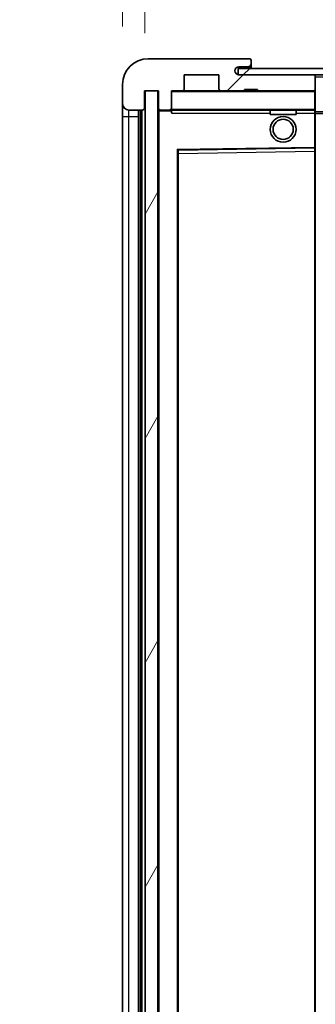
# Model space of a CAD drawing. Units: millimetres. Extents: x 87 to 10910, y 48 to 1734.
# Drawn here: x 3657 to 3703, y 1212 to 1366 of the extents above; entities that cross this region are included whole.
import ezdxf

# ---------------------------------------------------------------- set-up
doc = ezdxf.new("R2010")
doc.units = ezdxf.units.MM
doc.header["$LTSCALE"] = 6
doc.layers.get('Defpoints').update_dxf_attribs({"lineweight": 25})
for name, color, linetype, lineweight in [('Dimension (ISO)', 7, 'Continuous', 18), ('Dimension (ISO) @ 1', 7, 'Continuous', 18), ('Hatch (ISO)', 1, 'Continuous', 18), ('Symbol (ISO)', 7, 'Continuous', 18), ('Visible (ISO)', 7, 'Continuous', 35), ('Visible Narrow (ISO)', 7, 'Continuous', 25)]:
    doc.layers.add(name, color=color, linetype=linetype, lineweight=lineweight)
doc.styles.add('Note Text (TK)', font='txt')
doc.dimstyles.new('Default - Method 1b (TK)', dxfattribs={"dimscale": 6, "dimtxt": 2.5, "dimasz": 2.5, "dimexe": 1, "dimexo": 1.5, "dimgap": 1, "dimtad": 1, "dimtoh": 1, "dimrnd": 1e-08, "dimdsep": 46, "dimtxsty": 'Note Text (TK)', "dimcen": 0.09, "dimdle": 5, "dimclrd": 100, "dimclre": 100, "dimclrt": 7, "dimadec": 1, "dimazin": 1, "dimtfac": 1, "dimtmove": 0, "dimatfit": 3, "dimfxl": 1, "dimtolj": 1, "dimlwd": -1, "dimlwe": -1, "dimarcsym": 0})
doc.dimstyles.new('Default - Method 1b (TK)$7', dxfattribs={"dimscale": 6, "dimtxt": 2.5, "dimasz": 2.5, "dimexe": 1, "dimexo": 1.5, "dimgap": 1, "dimtad": 1, "dimtoh": 1, "dimrnd": 1e-08, "dimdsep": 46, "dimtxsty": 'Note Text (TK)', "dimcen": 0.09, "dimdle": 5, "dimclrd": 100, "dimclre": 100, "dimclrt": 7, "dimadec": 1, "dimazin": 1, "dimtfac": 1, "dimtmove": 0, "dimatfit": 3, "dimfxl": 1, "dimtolj": 1, "dimlwd": -1, "dimlwe": -1, "dimarcsym": 0})
pattern_1 = [(45, (2363.25, 4), (-12.34785, 12.34785), [])]

# ---------------------------------------------------------------- blocks, each defined once
blk = doc.blocks.new('*D282')
at = {"layer": 'Defpoints', "color": 0}
for p in [(3676.37, 1385.2), (3672.87, 1355.62), (3676.37, 1354.62)]:
    blk.add_point(p, dxfattribs=at)
at = {"layer": 'Dimension (ISO)', "color": 100}
for p, q in [((3672.87, 1364.62), (3672.87, 1391.2)), ((3676.37, 1363.62), (3676.37, 1391.2)), ((3664.87, 1385.2), (3656.87, 1385.2)), ((3672.87, 1385.2), (3676.37, 1385.2)), ((3684.37, 1385.2), (3692.37, 1385.2))]:
    blk.add_line(p, q, dxfattribs=at)
for points in [[(3664.87, 1386.53), (3664.87, 1383.87), (3672.87, 1385.2)], [(3684.37, 1386.53), (3684.37, 1383.87), (3676.37, 1385.2)]]:
    blk.add_solid(points, dxfattribs=at)
at = {"layer": 'Dimension (ISO)', "color": 7, "insert": (3668.21, 1395.2), "char_height": 8, "attachment_point": 4, "style": 'Note Text (TK)'}
blk.add_mtext('\\A1;3.5', dxfattribs=at)

msp = doc.modelspace()

# ---------------------------------------------------------------- hatches: boundary and pattern name
at = {"layer": 'Hatch (ISO)'}
h = msp.add_hatch(dxfattribs=at)
h.set_pattern_fill('ANSI31', color=256, scale=139.7, style=0)
h.set_pattern_definition(pattern_1)
edge = h.paths.add_edge_path()
edge.add_ellipse((3680.1734, 1351.9203), major_axis=(0, -0.3), ratio=1, start_angle=0, end_angle=90)
edge.add_line((3680.4734, 1351.9203), (3680.4734, 1354.6203))
edge.add_line((3680.4734, 1354.6203), (3682.1734, 1354.6203))
edge.add_ellipse((3682.1734, 1354.9203), major_axis=(0, -0.3), ratio=1, start_angle=0, end_angle=90)
edge.add_line((3682.4734, 1354.9203), (3682.4734, 1357.1203))
edge.add_line((3682.4734, 1357.1203), (3687.8734, 1357.1203))
edge.add_line((3687.8734, 1357.1203), (3687.8734, 1354.9203))
edge.add_ellipse((3688.1734, 1354.9203), major_axis=(-0.3, 0), ratio=1, start_angle=0, end_angle=90)
edge.add_line((3688.1734, 1354.6203), (3691.8734, 1354.6203))
edge.add_line((3691.8734, 1354.6203), (3691.8734, 1354.8203))
edge.add_line((3691.8734, 1354.8203), (3693.8734, 1354.8203))
edge.add_line((3693.8734, 1354.8203), (3693.8734, 1354.6203))
edge.add_line((3693.8734, 1354.6203), (3702.5734, 1354.6203))
edge.add_ellipse((3702.5734, 1354.9203), major_axis=(0, -0.3), ratio=1, start_angle=0, end_angle=90)
edge.add_line((3702.8734, 1354.9203), (3702.8734, 1356.8203))
edge.add_ellipse((3702.5734, 1356.8203), major_axis=(0.3, 0), ratio=1, start_angle=0, end_angle=90)
edge.add_line((3702.5734, 1357.1203), (3690.9984, 1357.1203))
edge.add_ellipse((3690.9984, 1357.7453), major_axis=(0, -0.625), ratio=1, start_angle=348.463041, end_angle=360, ccw=False)
edge.add_ellipse((3690.9984, 1357.7453), major_axis=(-0.125, -0.6124), ratio=1, start_angle=191.536959, end_angle=360, ccw=False)
edge.add_line((3690.9984, 1358.3703), (3692.3734, 1358.3703))
edge.add_ellipse((3692.3734, 1358.8703), major_axis=(0, -0.5), ratio=1, start_angle=0, end_angle=90)
edge.add_line((3692.8734, 1358.8703), (3692.8734, 1359.3203))
edge.add_ellipse((3692.5734, 1359.3203), major_axis=(0.3, 0), ratio=1, start_angle=0, end_angle=90)
edge.add_line((3692.5734, 1359.6203), (3676.8734, 1359.6203))
edge.add_ellipse((3676.8734, 1355.6203), major_axis=(0, 4), ratio=1, start_angle=0, end_angle=90)
edge.add_line((3672.8734, 1355.6203), (3672.8734, 1352.6203))
edge.add_ellipse((3673.8734, 1352.6203), major_axis=(-1, 0), ratio=1, start_angle=0, end_angle=90)
edge.add_line((3673.8734, 1351.6203), (3675.9734, 1351.6203))
edge.add_ellipse((3675.9734, 1351.9203), major_axis=(0, -0.3), ratio=1, start_angle=0, end_angle=90)
edge.add_line((3676.2734, 1351.9203), (3676.2734, 1354.6203))
edge.add_line((3676.2734, 1354.6203), (3676.3734, 1354.6203))
edge.add_line((3676.3734, 1354.6203), (3678.3734, 1354.6203))
edge.add_line((3678.3734, 1354.6203), (3678.4734, 1354.6203))
edge.add_line((3678.4734, 1354.6203), (3678.4734, 1351.9203))
edge.add_ellipse((3678.7734, 1351.9203), major_axis=(-0.3, 0), ratio=1, start_angle=0, end_angle=90)
edge.add_line((3678.7734, 1351.6203), (3680.1734, 1351.6203))
h = msp.add_hatch(dxfattribs=at)
h.set_pattern_fill('ANSI31', color=256, scale=139.7, style=0)
h.set_pattern_definition(pattern_1)
h.paths.add_polyline_path([(3942.8734, 1357.1203), (3942.8734, 1358.1203), (3690.8734, 1358.1203), (3690.8734, 1357.133), (3690.8734, 1357.1203), (3690.9984, 1357.1203), (3702.5734, 1357.1203)])
edge = h.paths.add_edge_path()
edge.add_line((4010.3734, 1352.3703), (4005.3734, 1352.3703))
edge.add_line((4005.3734, 1352.3703), (4005.3734, 1351.3703))
edge.add_line((4005.3734, 1351.3703), (4010.3734, 1351.3703))
edge.add_ellipse((4010.3734, 1352.8703), major_axis=(0, -1.5), ratio=1, start_angle=0, end_angle=90)
edge.add_line((4011.8734, 1352.8703), (4011.8734, 1356.6203))
edge.add_ellipse((4010.3734, 1356.6203), major_axis=(1.5, 0), ratio=1, start_angle=0, end_angle=90)
edge.add_line((4010.3734, 1358.1203), (3977.8734, 1358.1203))
edge.add_line((3977.8734, 1358.1203), (3977.8734, 1357.1203))
edge.add_line((3977.8734, 1357.1203), (3990.8734, 1357.1203))
edge.add_line((3990.8734, 1357.1203), (3996.7734, 1357.1203))
edge.add_line((3996.7734, 1357.1203), (4003.2734, 1357.1203))
edge.add_line((4003.2734, 1357.1203), (4009.8734, 1357.1203))
edge.add_line((4009.8734, 1357.1203), (4010.3734, 1357.1203))
edge.add_ellipse((4010.3734, 1356.6203), major_axis=(0, 0.5), ratio=1, start_angle=270, end_angle=360, ccw=False)
edge.add_line((4010.8734, 1356.6203), (4010.8734, 1352.8703))
edge.add_ellipse((4010.3734, 1352.8703), major_axis=(0.5, 0), ratio=1, start_angle=270, end_angle=360, ccw=False)
h = msp.add_hatch(dxfattribs=at)
h.set_pattern_fill('ANSI31', color=256, scale=139.7, angle=14.999978, style=0)
h.set_pattern_definition([(60, (2363.25, 4), (-15.12297, 8.73126), [])])
h.paths.add_polyline_path([(3678.3734, 1354.6203), (3676.3734, 1354.6203), (3676.3734, 1143.1203), (3678.3734, 1143.1203)])

# ---------------------------------------------------------------- linework, layer by layer
at = {"layer": 'Visible (ISO)'}
for p, q in [((3692.5734, 1359.6203), (3676.8734, 1359.6203)), ((3692.5734, 1359.6203), (3692.6234, 1359.6203)), ((3692.8734, 1359.3703), (3692.8734, 1359.3203)), ((3692.8734, 1358.8703), (3692.8734, 1359.3203)), ((3692.8734, 1358.3703), (3692.8734, 1358.8703)), ((3682.4734, 1354.9203), (3682.4734, 1357.1203)), ((3682.4734, 1357.1203), (3687.8734, 1357.1203)), ((3687.8734, 1357.1203), (3687.8734, 1354.9203)), ((3942.8734, 1358.1203), (3690.8734, 1358.1203)), ((3690.8734, 1358.1203), (3690.8734, 1357.1203)), ((3690.8734, 1357.1203), (3942.8734, 1357.1203)), ((3690.9984, 1358.3703), (3692.3734, 1358.3703)), ((3702.5734, 1357.1203), (3690.9984, 1357.1203)), ((3692.3734, 1358.3703), (3692.8734, 1358.3703)), ((3692.8734, 1358.3703), (3692.8734, 1358.1203)), ((3702.8734, 1356.8203), (3702.8734, 1357.1203)), ((3672.8734, 1355.6203), (3672.8734, 1352.6203)), ((3702.8734, 1354.9203), (3702.8734, 1356.8203)), ((3676.2734, 1351.9203), (3676.2734, 1354.6203)), ((3676.2734, 1354.6203), (3678.4734, 1354.6203)), ((3678.3734, 1354.6203), (3676.3734, 1354.6203)), ((3676.3734, 1354.6203), (3676.3734, 1143.1203)), ((3678.3734, 1143.1203), (3678.3734, 1354.6203)), ((3678.4734, 1354.6203), (3678.4734, 1351.9203)), ((3680.4734, 1351.9203), (3680.4734, 1354.6203)), ((3680.4734, 1354.6203), (3682.1734, 1354.6203)), ((3688.1734, 1354.6203), (3682.1734, 1354.6203)), ((3688.1734, 1354.6203), (3691.8734, 1354.6203)), ((3691.8734, 1354.6203), (3691.8734, 1354.8203)), ((3691.8734, 1354.8203), (3693.8734, 1354.8203)), ((3693.8734, 1354.6203), (3691.8734, 1354.6203)), ((3693.8734, 1354.8203), (3693.8734, 1354.6203)), ((3693.8734, 1354.6203), (3702.5734, 1354.6203)), ((3702.7734, 1354.6203), (3702.5734, 1354.6203)), ((3702.8734, 1354.5203), (3702.8734, 1354.9203)), ((3702.8734, 1351.7203), (3702.8734, 1354.5203)), ((3672.8734, 1352.6203), (3672.8734, 1350.6203)), ((3673.8734, 1351.6203), (3675.9734, 1351.6203)), ((3675.3734, 1146.1203), (3675.3734, 1351.6203)), ((3675.6734, 1351.6203), (3675.6734, 1146.1203)), ((3678.4734, 1351.5203), (3678.4734, 1146.2203)), ((3678.7734, 1351.6203), (3678.5734, 1351.6203)), ((3678.7734, 1351.6203), (3680.1734, 1351.6203)), ((3680.4734, 1351.6203), (3680.1734, 1351.6203)), ((3680.4734, 1351.9203), (3680.4734, 1351.7203)), ((3680.4734, 1351.7203), (3680.4734, 1351.452)), ((3680.5734, 1351.6203), (3702.7734, 1351.6203)), ((3695.8734, 1351.6203), (3695.8734, 1350.9203)), ((3699.8734, 1350.9203), (3695.8734, 1350.9203)), ((3699.8734, 1351.6203), (3699.8734, 1350.9203)), ((3702.8734, 1351.1203), (3702.8734, 1351.7203)), ((3702.8734, 1351.3703), (3994.733, 1351.3703)), ((3702.8734, 1345.8187), (3702.8734, 1351.1203)), ((3672.8734, 1350.6203), (3672.8734, 1147.1203)), ((3681.4734, 1152.4687), (3681.4734, 1345.272)), ((3681.5717, 1345.372), (3702.775, 1345.7187)), ((3702.8734, 1345.2186), (3702.8734, 1345.8187)), ((3702.8734, 1152.5221), (3702.8734, 1345.2186))]:
    msp.add_line(p, q, dxfattribs=at)
for radius in [2, 1.5706]:
    msp.add_circle((3697.8734, 1348.6203), radius, dxfattribs=at)
for centre, radius, start, end in [((3676.8734, 1355.6203), 4, 90, 180), ((3692.3734, 1358.8703), 0.5, 270, 0), ((3692.5734, 1359.3203), 0.3, 0, 90), ((3692.6234, 1359.3703), 0.25, 0, 90), ((3690.9984, 1357.7453), 0.625, 90, 270), ((3702.5734, 1356.8203), 0.3, 0, 90), ((3680.5734, 1354.5203), 0.1, 90, 180), ((3682.1734, 1354.9203), 0.3, 270, 0), ((3688.1734, 1354.9203), 0.3, 180, 270), ((3702.5734, 1354.9203), 0.3, 270, 0), ((3702.7734, 1354.5203), 0.1, 0, 90), ((3673.8734, 1352.6203), 1, 180, 270), ((3675.9734, 1351.9203), 0.3, 270, 0), ((3678.7734, 1351.9203), 0.3, 180, 270), ((3678.5734, 1351.5203), 0.1, 90, 180), ((3680.1734, 1351.9203), 0.3, 270, 0), ((3680.5734, 1351.7203), 0.1, 180, 270), ((3702.7734, 1351.7203), 0.1, 270, 0), ((3681.5734, 1345.272), 0.1, 90.936997, 180), ((3702.7734, 1345.8187), 0.1, 270.936997, 0)]:
    msp.add_arc(centre, radius, start, end, dxfattribs=at)
msp.add_open_spline([(3680.5734, 1351.1203), (3680.5283, 1351.2211), (3680.4734, 1351.3416), (3680.4734, 1351.452)], degree=3, dxfattribs=at)
at = {"layer": 'Visible Narrow (ISO)'}
for p, q in [((3702.7734, 1357.1203), (3702.7734, 1357.044)), ((3702.8734, 1356.8203), (3990.4151, 1356.8203)), ((3680.5734, 1354.5203), (3680.4734, 1354.5203)), ((3680.5734, 1354.6203), (3680.5734, 1354.5203)), ((3680.5734, 1351.7203), (3680.5734, 1354.5203)), ((3680.5734, 1354.5203), (3702.7734, 1354.5203)), ((3702.7734, 1354.6967), (3702.7734, 1354.6203)), ((3702.7734, 1354.6203), (3702.7734, 1354.5203)), ((3702.8734, 1354.5203), (3702.7734, 1354.5203)), ((3702.7734, 1354.5203), (3702.7734, 1351.7203)), ((3673.8734, 1350.6203), (3673.8734, 1351.6203)), ((3675.9234, 1146.1203), (3675.9234, 1351.6203)), ((3678.5734, 1351.5203), (3678.4734, 1351.5203)), ((3678.5734, 1351.6203), (3678.5734, 1351.5203)), ((3678.5734, 1351.5203), (3680.4734, 1351.5203)), ((3678.5734, 1146.2203), (3678.5734, 1351.5203)), ((3680.4734, 1351.7203), (3680.5734, 1351.7203)), ((3680.5734, 1351.7203), (3680.5734, 1351.6203)), ((3702.7734, 1351.7203), (3680.5734, 1351.7203)), ((3680.5734, 1351.1203), (3680.5734, 1351.6203)), ((3680.5734, 1351.1203), (3695.8734, 1351.1203)), ((3699.8734, 1351.1203), (3702.7734, 1351.1203)), ((3702.7734, 1351.6203), (3702.7734, 1351.7203)), ((3702.7734, 1351.7203), (3702.8734, 1351.7203)), ((3702.7734, 1351.6203), (3702.7734, 1351.1203)), ((3702.8734, 1351.1203), (3702.7734, 1351.1203)), ((3702.7734, 1351.1203), (3702.7734, 1345.8187)), ((3702.8734, 1351.0703), (4003.3734, 1351.0703)), ((3672.8734, 1350.6203), (3673.8734, 1350.6203)), ((3673.8734, 1147.1203), (3673.8734, 1350.6203)), ((3673.8734, 1350.6203), (3675.3734, 1350.6203)), ((3702.7734, 1345.8187), (3681.3734, 1345.4687)), ((3681.3734, 1345.4687), (3681.3734, 1152.272)), ((3681.3734, 1345.4687), (3681.5717, 1345.372)), ((3681.4734, 1345.272), (3681.3734, 1345.4687)), ((3681.5734, 1344.8719), (3681.4734, 1344.8719)), ((3681.5734, 1344.8719), (3681.5717, 1345.372)), ((3681.5734, 1344.8719), (3702.7734, 1345.2186)), ((3681.5734, 1152.8688), (3681.5734, 1344.8719)), ((3702.8734, 1345.8187), (3702.7734, 1345.8187)), ((3702.775, 1345.7187), (3702.7734, 1345.8187)), ((3702.775, 1345.7187), (3702.7734, 1345.2186)), ((3702.8734, 1345.2186), (3702.7734, 1345.2186)), ((3702.7734, 1345.2186), (3702.7734, 1152.5221))]:
    msp.add_line(p, q, dxfattribs=at)

# ---------------------------------------------------------------- dimensions: what is measured, and where the dimension line sits
at = {"layer": 'Dimension (ISO) @ 1', "color": 100}
dim = msp.add_linear_dim(base=(3676.3734, 1385.201), p1=(3672.8734, 1355.6203), p2=(3676.3734, 1354.6203), angle=180, dimstyle='Default - Method 1b (TK)', override={"dimscale": 1, "dimtxt": 8, "dimasz": 8, "dimexe": 6, "dimexo": 9, "dimgap": 6, "dimtoh": 0, "dimdec": 2, "dimcen": 0.54, "dimtol": 0, "dimlim": 0, "dimtp": 0, "dimtm": 0, "dimtdec": 2, "dimtix": 0, "dimtofl": 1, "dimtmove": 0, "dimatfit": 1}, dxfattribs=at)
dim.commit()
dim.dimension.update_dxf_attribs({"geometry": '*D282', "text_midpoint": (3674.6234, 1385.201), "dimtype": 128})

# ---------------------------------------------------------------- leaders
at = {"layer": 'Symbol (ISO)', "color": 100, "annotation_type": 0, "has_hookline": 1, "hookline_direction": 1, "text_width": 233.2812}
msp.add_leader([(3992.7664, 1355.6687), (3931.2774, 1464.8293), (3916.2774, 1464.8293)], dimstyle='Default - Method 1b (TK)$7', override={"dimgap": 0, "dimtad": 1}, dxfattribs=at)

doc.saveas('drawing.dxf')
